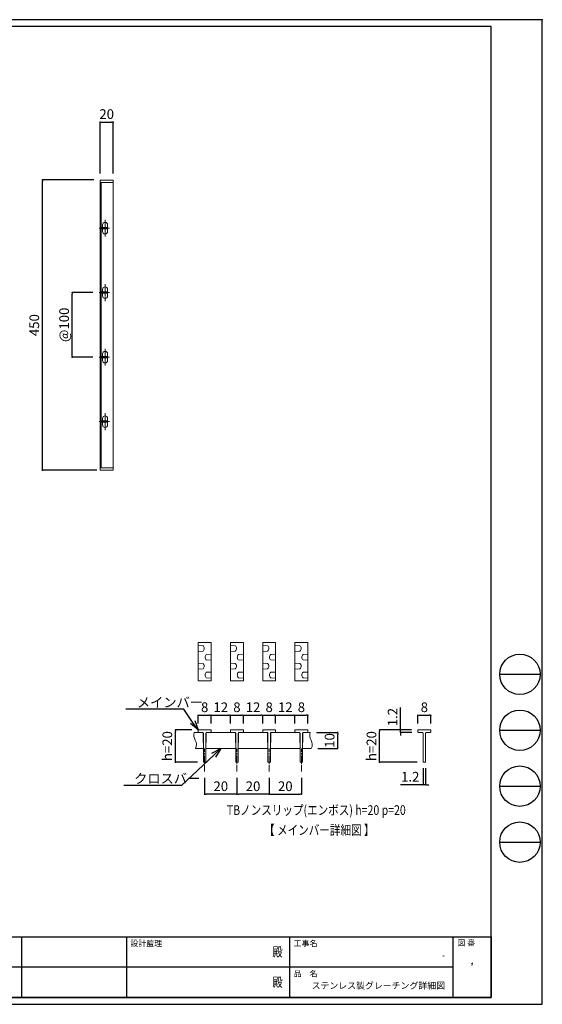
# Model space of a CAD drawing. Extents: x 0 to 431, y 0 to 305.
# Drawn here: x 269 to 431, y 0 to 305 of the extents above; entities that cross this region are included whole.
import ezdxf
from ezdxf import colors
from ezdxf.entities.mleader import LeaderData, LeaderLine
from ezdxf.enums import TextEntityAlignment as Align
from ezdxf.math import Vec2, Vec3

# ---------------------------------------------------------------- set-up
doc = ezdxf.new("R2010")
doc.units = 0
doc.header["$MEASUREMENT"] = 0
doc.linetypes.add('CENTER1', pattern=[10, 6.25, -1.25, 1.25, -1.25])
doc.layers.get('0').update_dxf_attribs({"linetype": 'CONTINUOUS'})
doc.layers.get('Defpoints').update_dxf_attribs({"linetype": 'CONTINUOUS'})
doc.layers.add('A1FRAME', color=7, linetype='CONTINUOUS')
for name, color, linetype, lineweight in [('中心線', 140, 'CENTER1', 5), ('寸法', 4, 'CONTINUOUS', 5), ('文字', 7, 'CONTINUOUS', 0), ('蓋', 3, 'CONTINUOUS', 5)]:
    doc.layers.add(name, color=color, linetype=linetype, lineweight=lineweight)
doc.styles.get("Standard").update_dxf_attribs({"font": 'txt.shx', "width": 0.8, "bigfont": 'bigfont.shx'})
doc.styles.add('丸ゴシック', font='HGRSMP.TTF', dxfattribs={"width": 0.9})
doc.dimstyles.new('単品1-2', dxfattribs={"dimtxt": 3, "dimasz": 0.5, "dimexe": 0, "dimexo": 2, "dimgap": 1, "dimtad": 1, "dimlfac": 2, "dimdsep": 46, "dimtxsty": 'STANDARD', "dimblk": 'DOT', "dimcen": 0.09, "dimadec": 0, "dimazin": 2, "dimtfac": 1, "dimtmove": 0, "dimatfit": 3, "dimldrblk": 'OPEN30', "dimfxl": 1, "dimtolj": 1, "dimtzin": 0, "dimarcsym": 0})
doc.dimstyles.new('単品1-5', dxfattribs={"dimtxt": 3, "dimasz": 0.5, "dimexe": 0, "dimexo": 2, "dimgap": 1, "dimtad": 1, "dimlfac": 5, "dimdsep": 46, "dimtxsty": 'STANDARD', "dimblk": 'DOT', "dimcen": 0.09, "dimadec": 0, "dimazin": 2, "dimtfac": 1, "dimtmove": 0, "dimatfit": 3, "dimldrblk": 'OPEN30', "dimfxl": 1, "dimtolj": 1, "dimtzin": 0, "dimarcsym": 0})

# ---------------------------------------------------------------- blocks, each defined once
blk = doc.blocks.new('_Dot')
at = {"color": 0, "linetype": 'ByBlock', "lineweight": -2}
blk.add_line((-0.5, 0), (-1, 0), dxfattribs=at)
at = {"color": 0, "linetype": 'ByBlock', "const_width": 0.5}
blk.add_lwpolyline([(-0.25, 0, 1), (0.25, 0, 1)], format="xyb", close=True, dxfattribs=at)
blk = doc.blocks.new('*D2')
at = {"layer": 'Defpoints', "color": 0, "transparency": 16777216}
for p in [(358.69, 84.31), (367.24, 84.31), (359.06, 79.31)]:
    blk.add_point(p, dxfattribs=at)
at = {"layer": '寸法', "color": 0, "lineweight": -2, "transparency": 16777216}
for p, q in [((360.69, 84.31), (367.24, 84.31)), ((367.24, 79.81), (367.24, 83.81)), ((361.06, 79.31), (367.24, 79.31))]:
    blk.add_line(p, q, dxfattribs=at)
at = {"layer": '寸法', "color": 0, "lineweight": -2, "transparency": 16777216, "xscale": 0.5, "yscale": 0.5, "zscale": 0.5}
for p, rotation in [((367.24, 84.31), 90), ((367.24, 79.31), 270)]:
    blk.add_blockref('_Dot', p, dxfattribs=dict(at, rotation=rotation))
at = {"layer": '寸法', "color": 0, "transparency": 16777216, "insert": (364.74, 81.81), "char_height": 3, "attachment_point": 5, "rotation": 90}
blk.add_mtext('\\A1;10', dxfattribs=at)
blk = doc.blocks.new('_Open30')
at = {"color": 0, "linetype": 'ByBlock', "lineweight": -2}
for p, q in [((-1, 0.27), (0, 0)), ((0, 0), (-1, -0.27)), ((0, 0), (-1, 0))]:
    blk.add_line(p, q, dxfattribs=at)
blk = doc.blocks.new('*D3')
at = {"layer": 'Defpoints', "color": 0, "transparency": 16777216}
for p in [(316.94, 85.06), (324.01, 85.06), (325.79, 75.06)]:
    blk.add_point(p, dxfattribs=at)
at = {"layer": '寸法', "color": 0, "lineweight": -2, "transparency": 16777216}
for p, q in [((322.01, 85.06), (316.94, 85.06)), ((316.94, 75.56), (316.94, 84.56)), ((323.79, 75.06), (316.94, 75.06))]:
    blk.add_line(p, q, dxfattribs=at)
at = {"layer": '寸法', "color": 0, "lineweight": -2, "transparency": 16777216, "xscale": 0.5, "yscale": 0.5, "zscale": 0.5}
for p, rotation in [((316.94, 85.06), 90), ((316.94, 75.06), 270)]:
    blk.add_blockref('_Dot', p, dxfattribs=dict(at, rotation=rotation))
at = {"layer": '寸法', "color": 0, "transparency": 16777216, "insert": (314.44, 80.06), "char_height": 3, "attachment_point": 5, "rotation": 90}
blk.add_mtext('\\A1;h=20', dxfattribs=at)
blk = doc.blocks.new('*D4')
at = {"layer": 'Defpoints', "color": 0, "transparency": 16777216}
for p in [(346.01, 72.23), (356.01, 72.23), (356.01, 65.12)]:
    blk.add_point(p, dxfattribs=at)
at = {"layer": '寸法', "color": 0, "lineweight": -2, "transparency": 16777216}
for p, q in [((346.01, 70.23), (346.01, 65.12)), ((356.01, 70.23), (356.01, 65.12)), ((346.51, 65.12), (355.51, 65.12))]:
    blk.add_line(p, q, dxfattribs=at)
at = {"layer": '寸法', "color": 0, "lineweight": -2, "transparency": 16777216, "xscale": 0.5, "yscale": 0.5, "zscale": 0.5, "rotation": 180}
blk.add_blockref('_Dot', (346.01, 65.12), dxfattribs=at)
at = {"layer": '寸法', "color": 0, "lineweight": -2, "transparency": 16777216, "xscale": 0.5, "yscale": 0.5, "zscale": 0.5}
blk.add_blockref('_Dot', (356.01, 65.12), dxfattribs=at)
at = {"layer": '寸法', "color": 0, "transparency": 16777216, "insert": (351.01, 67.62), "char_height": 3, "attachment_point": 5}
blk.add_mtext('\\A1;20', dxfattribs=at)
blk = doc.blocks.new('*D5')
at = {"layer": 'Defpoints', "color": 0, "transparency": 16777216}
for p in [(336.01, 72.23), (346.01, 72.23), (336.01, 65.12)]:
    blk.add_point(p, dxfattribs=at)
at = {"layer": '寸法', "color": 0, "lineweight": -2, "transparency": 16777216}
for p, q in [((336.01, 70.23), (336.01, 65.12)), ((346.01, 70.23), (346.01, 65.12)), ((345.51, 65.12), (336.51, 65.12))]:
    blk.add_line(p, q, dxfattribs=at)
at = {"layer": '寸法', "color": 0, "lineweight": -2, "transparency": 16777216, "xscale": 0.5, "yscale": 0.5, "zscale": 0.5, "rotation": 180}
blk.add_blockref('_Dot', (336.01, 65.12), dxfattribs=at)
at = {"layer": '寸法', "color": 0, "lineweight": -2, "transparency": 16777216, "xscale": 0.5, "yscale": 0.5, "zscale": 0.5}
blk.add_blockref('_Dot', (346.01, 65.12), dxfattribs=at)
at = {"layer": '寸法', "color": 0, "transparency": 16777216, "insert": (341.01, 67.62), "char_height": 3, "attachment_point": 5}
blk.add_mtext('\\A1;20', dxfattribs=at)
blk = doc.blocks.new('*D6')
at = {"layer": 'Defpoints', "color": 0, "transparency": 16777216}
for p in [(326.01, 72.23), (336.01, 72.23), (326.01, 65.12)]:
    blk.add_point(p, dxfattribs=at)
at = {"layer": '寸法', "color": 0, "lineweight": -2, "transparency": 16777216}
for p, q in [((326.01, 70.23), (326.01, 65.12)), ((336.01, 70.23), (336.01, 65.12)), ((335.51, 65.12), (326.51, 65.12))]:
    blk.add_line(p, q, dxfattribs=at)
at = {"layer": '寸法', "color": 0, "lineweight": -2, "transparency": 16777216, "xscale": 0.5, "yscale": 0.5, "zscale": 0.5, "rotation": 180}
blk.add_blockref('_Dot', (326.01, 65.12), dxfattribs=at)
at = {"layer": '寸法', "color": 0, "lineweight": -2, "transparency": 16777216, "xscale": 0.5, "yscale": 0.5, "zscale": 0.5}
blk.add_blockref('_Dot', (336.01, 65.12), dxfattribs=at)
at = {"layer": '寸法', "color": 0, "transparency": 16777216, "insert": (331.01, 67.62), "char_height": 3, "attachment_point": 5}
blk.add_mtext('\\A1;20', dxfattribs=at)
blk = doc.blocks.new('*D7')
at = {"layer": 'Defpoints', "color": 0, "transparency": 16777216}
for p in [(328.01, 89.61), (324.01, 85.06), (328.01, 85.06)]:
    blk.add_point(p, dxfattribs=at)
at = {"layer": '寸法', "color": 0, "lineweight": -2, "transparency": 16777216}
for p, q in [((324.01, 87.06), (324.01, 89.61)), ((324.51, 89.61), (327.51, 89.61)), ((328.01, 87.06), (328.01, 89.61))]:
    blk.add_line(p, q, dxfattribs=at)
at = {"layer": '寸法', "color": 0, "lineweight": -2, "transparency": 16777216, "xscale": 0.5, "yscale": 0.5, "zscale": 0.5, "rotation": 180}
blk.add_blockref('_Dot', (324.01, 89.61), dxfattribs=at)
at = {"layer": '寸法', "color": 0, "lineweight": -2, "transparency": 16777216, "xscale": 0.5, "yscale": 0.5, "zscale": 0.5}
blk.add_blockref('_Dot', (328.01, 89.61), dxfattribs=at)
at = {"layer": '寸法', "color": 0, "transparency": 16777216, "insert": (326.01, 92.11), "char_height": 3, "attachment_point": 5}
blk.add_mtext('\\A1;8', dxfattribs=at)
blk = doc.blocks.new('*D8')
at = {"layer": 'Defpoints', "color": 0, "transparency": 16777216}
for p in [(338.01, 89.61), (334.01, 85.06), (338.01, 85.06)]:
    blk.add_point(p, dxfattribs=at)
at = {"layer": '寸法', "color": 0, "lineweight": -2, "transparency": 16777216}
for p, q in [((334.01, 87.06), (334.01, 89.61)), ((334.51, 89.61), (337.51, 89.61)), ((338.01, 87.06), (338.01, 89.61))]:
    blk.add_line(p, q, dxfattribs=at)
at = {"layer": '寸法', "color": 0, "lineweight": -2, "transparency": 16777216, "xscale": 0.5, "yscale": 0.5, "zscale": 0.5, "rotation": 180}
blk.add_blockref('_Dot', (334.01, 89.61), dxfattribs=at)
at = {"layer": '寸法', "color": 0, "lineweight": -2, "transparency": 16777216, "xscale": 0.5, "yscale": 0.5, "zscale": 0.5}
blk.add_blockref('_Dot', (338.01, 89.61), dxfattribs=at)
at = {"layer": '寸法', "color": 0, "transparency": 16777216, "insert": (336.01, 92.11), "char_height": 3, "attachment_point": 5}
blk.add_mtext('\\A1;8', dxfattribs=at)
blk = doc.blocks.new('*D9')
at = {"layer": 'Defpoints', "color": 0, "transparency": 16777216}
for p in [(348.01, 89.61), (344.01, 85.06), (348.01, 85.06)]:
    blk.add_point(p, dxfattribs=at)
at = {"layer": '寸法', "color": 0, "lineweight": -2, "transparency": 16777216}
for p, q in [((344.01, 87.06), (344.01, 89.61)), ((344.51, 89.61), (347.51, 89.61)), ((348.01, 87.06), (348.01, 89.61))]:
    blk.add_line(p, q, dxfattribs=at)
at = {"layer": '寸法', "color": 0, "lineweight": -2, "transparency": 16777216, "xscale": 0.5, "yscale": 0.5, "zscale": 0.5, "rotation": 180}
blk.add_blockref('_Dot', (344.01, 89.61), dxfattribs=at)
at = {"layer": '寸法', "color": 0, "lineweight": -2, "transparency": 16777216, "xscale": 0.5, "yscale": 0.5, "zscale": 0.5}
blk.add_blockref('_Dot', (348.01, 89.61), dxfattribs=at)
at = {"layer": '寸法', "color": 0, "transparency": 16777216, "insert": (346.01, 92.11), "char_height": 3, "attachment_point": 5}
blk.add_mtext('\\A1;8', dxfattribs=at)
blk = doc.blocks.new('*D10')
at = {"layer": 'Defpoints', "color": 0, "transparency": 16777216}
for p in [(358.01, 89.61), (354.01, 85.06), (358.01, 85.06)]:
    blk.add_point(p, dxfattribs=at)
at = {"layer": '寸法', "color": 0, "lineweight": -2, "transparency": 16777216}
for p, q in [((354.01, 87.06), (354.01, 89.61)), ((354.51, 89.61), (357.51, 89.61)), ((358.01, 87.06), (358.01, 89.61))]:
    blk.add_line(p, q, dxfattribs=at)
at = {"layer": '寸法', "color": 0, "lineweight": -2, "transparency": 16777216, "xscale": 0.5, "yscale": 0.5, "zscale": 0.5, "rotation": 180}
blk.add_blockref('_Dot', (354.01, 89.61), dxfattribs=at)
at = {"layer": '寸法', "color": 0, "lineweight": -2, "transparency": 16777216, "xscale": 0.5, "yscale": 0.5, "zscale": 0.5}
blk.add_blockref('_Dot', (358.01, 89.61), dxfattribs=at)
at = {"layer": '寸法', "color": 0, "transparency": 16777216, "insert": (356.01, 92.11), "char_height": 3, "attachment_point": 5}
blk.add_mtext('\\A1;8', dxfattribs=at)
blk = doc.blocks.new('*D11')
at = {"layer": 'Defpoints', "color": 0, "transparency": 16777216}
for p in [(334.01, 89.61), (328.01, 85.06), (334.01, 85.06)]:
    blk.add_point(p, dxfattribs=at)
at = {"layer": '寸法', "color": 0, "lineweight": -2, "transparency": 16777216}
for p, q in [((328.01, 87.06), (328.01, 89.61)), ((328.51, 89.61), (333.51, 89.61)), ((334.01, 87.06), (334.01, 89.61))]:
    blk.add_line(p, q, dxfattribs=at)
at = {"layer": '寸法', "color": 0, "lineweight": -2, "transparency": 16777216, "xscale": 0.5, "yscale": 0.5, "zscale": 0.5, "rotation": 180}
blk.add_blockref('_Dot', (328.01, 89.61), dxfattribs=at)
at = {"layer": '寸法', "color": 0, "lineweight": -2, "transparency": 16777216, "xscale": 0.5, "yscale": 0.5, "zscale": 0.5}
blk.add_blockref('_Dot', (334.01, 89.61), dxfattribs=at)
at = {"layer": '寸法', "color": 0, "transparency": 16777216, "insert": (331.01, 92.11), "char_height": 3, "attachment_point": 5}
blk.add_mtext('\\A1;12', dxfattribs=at)
blk = doc.blocks.new('*D12')
at = {"layer": 'Defpoints', "color": 0, "transparency": 16777216}
for p in [(344.01, 89.61), (338.01, 85.06), (344.01, 85.06)]:
    blk.add_point(p, dxfattribs=at)
at = {"layer": '寸法', "color": 0, "lineweight": -2, "transparency": 16777216}
for p, q in [((338.01, 87.06), (338.01, 89.61)), ((338.51, 89.61), (343.51, 89.61)), ((344.01, 87.06), (344.01, 89.61))]:
    blk.add_line(p, q, dxfattribs=at)
at = {"layer": '寸法', "color": 0, "lineweight": -2, "transparency": 16777216, "xscale": 0.5, "yscale": 0.5, "zscale": 0.5, "rotation": 180}
blk.add_blockref('_Dot', (338.01, 89.61), dxfattribs=at)
at = {"layer": '寸法', "color": 0, "lineweight": -2, "transparency": 16777216, "xscale": 0.5, "yscale": 0.5, "zscale": 0.5}
blk.add_blockref('_Dot', (344.01, 89.61), dxfattribs=at)
at = {"layer": '寸法', "color": 0, "transparency": 16777216, "insert": (341.01, 92.11), "char_height": 3, "attachment_point": 5}
blk.add_mtext('\\A1;12', dxfattribs=at)
blk = doc.blocks.new('*D13')
at = {"layer": 'Defpoints', "color": 0, "transparency": 16777216}
for p in [(354.01, 89.61), (348.01, 85.06), (354.01, 85.06)]:
    blk.add_point(p, dxfattribs=at)
at = {"layer": '寸法', "color": 0, "lineweight": -2, "transparency": 16777216}
for p, q in [((348.01, 87.06), (348.01, 89.61)), ((348.51, 89.61), (353.51, 89.61)), ((354.01, 87.06), (354.01, 89.61))]:
    blk.add_line(p, q, dxfattribs=at)
at = {"layer": '寸法', "color": 0, "lineweight": -2, "transparency": 16777216, "xscale": 0.5, "yscale": 0.5, "zscale": 0.5, "rotation": 180}
blk.add_blockref('_Dot', (348.01, 89.61), dxfattribs=at)
at = {"layer": '寸法', "color": 0, "lineweight": -2, "transparency": 16777216, "xscale": 0.5, "yscale": 0.5, "zscale": 0.5}
blk.add_blockref('_Dot', (354.01, 89.61), dxfattribs=at)
at = {"layer": '寸法', "color": 0, "transparency": 16777216, "insert": (351.01, 92.11), "char_height": 3, "attachment_point": 5}
blk.add_mtext('\\A1;12', dxfattribs=at)
blk = doc.blocks.new('*D14')
at = {"layer": 'Defpoints', "color": 0, "transparency": 16777216}
for p in [(380.21, 85.06), (392.1, 85.06), (393.88, 75.06)]:
    blk.add_point(p, dxfattribs=at)
at = {"layer": '寸法', "color": 0, "lineweight": -2, "transparency": 16777216}
for p, q in [((390.1, 85.06), (380.21, 85.06)), ((380.21, 75.56), (380.21, 84.56)), ((391.88, 75.06), (380.21, 75.06))]:
    blk.add_line(p, q, dxfattribs=at)
at = {"layer": '寸法', "color": 0, "lineweight": -2, "transparency": 16777216, "xscale": 0.5, "yscale": 0.5, "zscale": 0.5}
for p, rotation in [((380.21, 85.06), 90), ((380.21, 75.06), 270)]:
    blk.add_blockref('_Dot', p, dxfattribs=dict(at, rotation=rotation))
at = {"layer": '寸法', "color": 0, "transparency": 16777216, "insert": (377.71, 80.06), "char_height": 3, "attachment_point": 5, "rotation": 90}
blk.add_mtext('\\A1;h=20', dxfattribs=at)
blk = doc.blocks.new('*D15')
at = {"layer": 'Defpoints', "color": 0, "transparency": 16777216}
for p in [(396.1, 89.61), (392.1, 85.06), (396.1, 85.06)]:
    blk.add_point(p, dxfattribs=at)
at = {"layer": '寸法', "color": 0, "lineweight": -2, "transparency": 16777216}
for p, q in [((392.1, 87.06), (392.1, 89.61)), ((392.6, 89.61), (395.6, 89.61)), ((396.1, 87.06), (396.1, 89.61))]:
    blk.add_line(p, q, dxfattribs=at)
at = {"layer": '寸法', "color": 0, "lineweight": -2, "transparency": 16777216, "xscale": 0.5, "yscale": 0.5, "zscale": 0.5, "rotation": 180}
blk.add_blockref('_Dot', (392.1, 89.61), dxfattribs=at)
at = {"layer": '寸法', "color": 0, "lineweight": -2, "transparency": 16777216, "xscale": 0.5, "yscale": 0.5, "zscale": 0.5}
blk.add_blockref('_Dot', (396.1, 89.61), dxfattribs=at)
at = {"layer": '寸法', "color": 0, "transparency": 16777216, "insert": (394.1, 92.11), "char_height": 3, "attachment_point": 5}
blk.add_mtext('\\A1;8', dxfattribs=at)
blk = doc.blocks.new('*D16')
at = {"layer": 'Defpoints', "color": 0, "transparency": 16777216}
for p in [(386.76, 85.06), (392.1, 85.06), (392.25, 84.31)]:
    blk.add_point(p, dxfattribs=at)
at = {"layer": '寸法', "color": 0, "lineweight": -2, "transparency": 16777216}
for p, q in [((386.76, 85.56), (386.76, 92.06)), ((390.1, 85.06), (386.76, 85.06)), ((386.76, 84.31), (386.76, 85.06)), ((390.25, 84.31), (386.76, 84.31)), ((386.76, 83.81), (386.76, 83.31))]:
    blk.add_line(p, q, dxfattribs=at)
at = {"layer": '寸法', "color": 0, "lineweight": -2, "transparency": 16777216, "xscale": 0.5, "yscale": 0.5, "zscale": 0.5}
for p, rotation in [((386.76, 85.06), 270), ((386.76, 84.31), 90)]:
    blk.add_blockref('_Dot', p, dxfattribs=dict(at, rotation=rotation))
at = {"layer": '寸法', "color": 0, "transparency": 16777216, "insert": (384.26, 89.06), "char_height": 3, "attachment_point": 5, "rotation": 90}
blk.add_mtext('\\A1;1.2', dxfattribs=at)
blk = doc.blocks.new('*D17')
at = {"layer": 'Defpoints', "color": 0, "transparency": 16777216}
for p in [(393.73, 75.21), (394.48, 75.21), (393.73, 68.07)]:
    blk.add_point(p, dxfattribs=at)
at = {"layer": '寸法', "color": 0, "lineweight": -2, "transparency": 16777216}
for p, q in [((393.73, 73.21), (393.73, 68.07)), ((394.48, 73.21), (394.48, 68.07)), ((393.23, 68.07), (386.73, 68.07)), ((394.48, 68.07), (393.73, 68.07)), ((394.98, 68.07), (395.48, 68.07))]:
    blk.add_line(p, q, dxfattribs=at)
at = {"layer": '寸法', "color": 0, "lineweight": -2, "transparency": 16777216, "xscale": 0.5, "yscale": 0.5, "zscale": 0.5}
blk.add_blockref('_Dot', (393.73, 68.07), dxfattribs=at)
at = {"layer": '寸法', "color": 0, "lineweight": -2, "transparency": 16777216, "xscale": 0.5, "yscale": 0.5, "zscale": 0.5, "rotation": 180}
blk.add_blockref('_Dot', (394.48, 68.07), dxfattribs=at)
at = {"layer": '寸法', "color": 0, "transparency": 16777216, "insert": (389.73, 70.57), "char_height": 3, "attachment_point": 5}
blk.add_mtext('\\A1;1.2', dxfattribs=at)
blk = doc.blocks.new('*D27')
at = {"layer": 'Defpoints', "color": 0, "transparency": 16777216}
for p in [(275.72, 255.59), (293.65, 255.59), (294.58, 165.59)]:
    blk.add_point(p, dxfattribs=at)
at = {"layer": '寸法', "color": 0, "lineweight": -2, "transparency": 16777216}
for p, q in [((291.65, 255.59), (275.72, 255.59)), ((275.72, 166.09), (275.72, 255.09)), ((292.58, 165.59), (275.72, 165.59))]:
    blk.add_line(p, q, dxfattribs=at)
at = {"layer": '寸法', "color": 0, "lineweight": -2, "transparency": 16777216, "xscale": 0.5, "yscale": 0.5, "zscale": 0.5}
for p, rotation in [((275.72, 255.59), 90), ((275.72, 165.59), 270)]:
    blk.add_blockref('_Dot', p, dxfattribs=dict(at, rotation=rotation))
at = {"layer": '寸法', "color": 0, "transparency": 16777216, "insert": (273.22, 210.59), "char_height": 3, "attachment_point": 5, "rotation": 90}
blk.add_mtext('\\A1;450', dxfattribs=at)
blk = doc.blocks.new('*D28')
at = {"layer": 'Defpoints', "color": 0, "transparency": 16777216}
for p in [(297.65, 273.52), (293.65, 255.59), (297.65, 255.59)]:
    blk.add_point(p, dxfattribs=at)
at = {"layer": '寸法', "color": 0, "lineweight": -2, "transparency": 16777216}
for p, q in [((293.65, 257.59), (293.65, 273.52)), ((294.15, 273.52), (297.15, 273.52)), ((297.65, 257.59), (297.65, 273.52))]:
    blk.add_line(p, q, dxfattribs=at)
at = {"layer": '寸法', "color": 0, "lineweight": -2, "transparency": 16777216, "xscale": 0.5, "yscale": 0.5, "zscale": 0.5, "rotation": 180}
blk.add_blockref('_Dot', (293.65, 273.52), dxfattribs=at)
at = {"layer": '寸法', "color": 0, "lineweight": -2, "transparency": 16777216, "xscale": 0.5, "yscale": 0.5, "zscale": 0.5}
blk.add_blockref('_Dot', (297.65, 273.52), dxfattribs=at)
at = {"layer": '寸法', "color": 0, "transparency": 16777216, "insert": (295.65, 276.02), "char_height": 3, "attachment_point": 5}
blk.add_mtext('\\A1;20', dxfattribs=at)
blk = doc.blocks.new('*D29')
at = {"layer": 'Defpoints', "color": 0, "transparency": 16777216}
for p in [(284.96, 220.67), (293.33, 220.67), (293.33, 200.67)]:
    blk.add_point(p, dxfattribs=at)
at = {"layer": '寸法', "color": 0, "lineweight": -2, "transparency": 16777216}
for p, q in [((291.33, 220.67), (284.96, 220.67)), ((284.96, 201.17), (284.96, 220.17)), ((291.33, 200.67), (284.96, 200.67))]:
    blk.add_line(p, q, dxfattribs=at)
at = {"layer": '寸法', "color": 0, "lineweight": -2, "transparency": 16777216, "xscale": 0.5, "yscale": 0.5, "zscale": 0.5}
for p, rotation in [((284.96, 220.67), 90), ((284.96, 200.67), 270)]:
    blk.add_blockref('_Dot', p, dxfattribs=dict(at, rotation=rotation))
at = {"layer": '寸法', "color": 0, "transparency": 16777216, "insert": (282.46, 210.67), "char_height": 3, "attachment_point": 5, "rotation": 90}
blk.add_mtext('\\A1;@100', dxfattribs=at)
blk = doc.blocks.new('*U26')
at = {"layer": '中心線', "linetype": 'CENTER1', "ltscale": 0.2}
for p, q in [((7.5, 362.4), (7.5, 388.4)), ((-1.6, 375.4), (14.6, 375.4)), ((-1.6, 275.4), (14.6, 275.4)), ((7.5, 262.4), (7.5, 288.4)), ((7.5, 162.4), (7.5, 188.4)), ((-1.6, 175.4), (14.6, 175.4)), ((7.5, 62.4), (7.5, 88.4)), ((-1.6, 75.4), (14.6, 75.4))]:
    blk.add_line(p, q, dxfattribs=at)
at = {"layer": '蓋', "linetype": 'Continuous'}
for p, q in [((0, 450), (0, 0)), ((0, 450), (20, 450)), ((0, 446), (20, 446)), ((1.5, 446), (1.5, 4)), ((20, 450), (20, 0)), ((0, 4), (20, 4)), ((0, 0), (20, 0))]:
    blk.add_line(p, q, dxfattribs=at)
at = {"layer": '蓋', "color": 3, "linetype": 'Continuous'}
for p, q in [((1.5, 374.4), (1.5, 376.4)), ((1.5, 376.4), (11.5, 376.4)), ((1.5, 374.4), (11.5, 374.4)), ((3.5, 376.4), (3.5, 380.4)), ((3.5, 370.4), (3.5, 374.4)), ((11.5, 376.4), (11.5, 380.4)), ((11.5, 374.4), (11.5, 376.4)), ((11.5, 370.4), (11.5, 374.4)), ((1.5, 274.4), (1.5, 276.4)), ((1.5, 276.4), (11.5, 276.4)), ((3.5, 276.4), (3.5, 280.4)), ((11.5, 276.4), (11.5, 280.4)), ((11.5, 274.4), (11.5, 276.4)), ((1.5, 274.4), (11.5, 274.4)), ((3.5, 270.4), (3.5, 274.4)), ((11.5, 270.4), (11.5, 274.4)), ((1.5, 174.4), (1.5, 176.4)), ((1.5, 176.4), (11.5, 176.4)), ((1.5, 174.4), (11.5, 174.4)), ((3.5, 176.4), (3.5, 180.4)), ((3.5, 170.4), (3.5, 174.4)), ((11.5, 176.4), (11.5, 180.4)), ((11.5, 174.4), (11.5, 176.4)), ((11.5, 170.4), (11.5, 174.4)), ((1.5, 74.4), (1.5, 76.4)), ((1.5, 76.4), (11.5, 76.4)), ((3.5, 76.4), (3.5, 80.4)), ((11.5, 76.4), (11.5, 80.4)), ((11.5, 74.4), (11.5, 76.4)), ((1.5, 74.4), (11.5, 74.4)), ((3.5, 70.4), (3.5, 74.4)), ((11.5, 70.4), (11.5, 74.4))]:
    blk.add_line(p, q, dxfattribs=at)
for centre, start, end in [((7.5, 380.4), 0, 180), ((7.5, 370.4), 180, 0), ((7.5, 280.4), 0, 180), ((7.5, 270.4), 180, 0), ((7.5, 180.4), 0, 180), ((7.5, 170.4), 180, 0), ((7.5, 80.4), 0, 180), ((7.5, 70.4), 180, 0)]:
    blk.add_arc(centre, 4, start, end, dxfattribs=at)

msp = doc.modelspace()

# ---------------------------------------------------------------- linework, layer by layer
at = {"layer": 'A1FRAME', "color": 1, "linetype": 'Continuous', "lineweight": 25}
for p, q in [((430.6604, 305.2925), (0, 305.2925)), ((430.6604, 0), (430.6604, 305.2925)), ((0, 0), (430.6604, 0))]:
    msp.add_line(p, q, dxfattribs=at)
at = {"layer": 'A1FRAME', "color": 11, "linetype": 'Continuous', "lineweight": 25}
for p, q in [((414.8551, 303.1372), (5.7474, 303.1372)), ((414.8551, 2.1553), (414.8551, 303.1372)), ((417.459, 102.3183), (429.9865, 102.3183)), ((417.459, 84.9726), (429.9865, 84.9726)), ((417.459, 67.6268), (429.9865, 67.6268)), ((417.459, 50.281), (429.9865, 50.281)), ((5.7474, 20.9465), (414.8551, 20.9465)), ((269.2228, 20.9465), (269.2228, 2.1553)), ((301.7462, 20.9465), (301.7462, 2.1553)), ((352.338, 20.9465), (352.338, 2.1553)), ((402.9298, 20.9465), (402.9298, 2.1553)), ((414.8551, 20.9465), (414.8551, 2.1553)), ((402.9298, 11.5509), (171.6529, 11.5509)), ((414.8551, 2.1553), (5.7474, 2.1553)), ((5.7474, 2.1553), (414.8551, 2.1553))]:
    msp.add_line(p, q, dxfattribs=at)
for centre in [(423.7227, 102.3183), (423.7227, 84.9726), (423.7227, 67.6268), (423.7227, 50.281)]:
    msp.add_circle(centre, 6.2638, dxfattribs=at)
at = {"layer": 'A1FRAME', "color": 11}
msp.add_point((430.6604, 305.2925), dxfattribs=at)
at = {"layer": '中心線', "linetype": 'CENTER1', "ltscale": 0.3}
for p, q in [((326.0128, 72.2259), (326.0128, 79.316)), ((336.0128, 72.2259), (336.0128, 79.316)), ((346.0128, 72.2259), (346.0128, 79.316)), ((356.0128, 72.2259), (356.0128, 79.316))]:
    msp.add_line(p, q, dxfattribs=at)
at = {"layer": '蓋', "linetype": 'Continuous'}
for p, q in [((324.0128, 112.1522), (324.0128, 100.2976)), ((324.0128, 112.1522), (328.0128, 112.1522)), ((328.0128, 112.1522), (328.0128, 100.2976)), ((334.0128, 112.1522), (334.0128, 100.2976)), ((334.0128, 112.1522), (338.0128, 112.1522)), ((338.0128, 112.1522), (338.0128, 100.2976)), ((344.0128, 112.1522), (344.0128, 100.2976)), ((344.0128, 112.1522), (348.0128, 112.1522)), ((348.0128, 112.1522), (348.0128, 100.2976)), ((354.0128, 112.1522), (354.0128, 100.2976)), ((354.0128, 112.1522), (358.0128, 112.1522)), ((358.0128, 112.1522), (358.0128, 100.2976)), ((324.0128, 100.2976), (328.0128, 100.2976)), ((334.0128, 100.2976), (338.0128, 100.2976)), ((344.0128, 100.2976), (348.0128, 100.2976)), ((354.0128, 100.2976), (358.0128, 100.2976)), ((325.3878, 84.3079), (322.7929, 84.3079)), ((324.0128, 85.0579), (328.0128, 85.0579)), ((324.0128, 84.4579), (324.0128, 85.0579)), ((325.3878, 84.3079), (324.1628, 84.3079)), ((325.5378, 84.1579), (325.5378, 81.2829)), ((325.6378, 75.2079), (325.6378, 84.0579)), ((326.3878, 75.2079), (326.3878, 84.0579)), ((326.4878, 84.1579), (326.4878, 81.2829)), ((326.6378, 84.3079), (327.8628, 84.3079)), ((326.6378, 84.3079), (335.3878, 84.3079)), ((328.0128, 84.4579), (328.0128, 85.0579)), ((334.0128, 85.0579), (338.0128, 85.0579)), ((334.0128, 84.4579), (334.0128, 85.0579)), ((335.3878, 84.3079), (334.1628, 84.3079)), ((335.5378, 84.1579), (335.5378, 81.2829)), ((335.6378, 75.2079), (335.6378, 84.0579)), ((336.3878, 75.2079), (336.3878, 84.0579)), ((336.4878, 84.1579), (336.4878, 81.2829)), ((336.6378, 84.3079), (337.8628, 84.3079)), ((336.6378, 84.3079), (345.3878, 84.3079)), ((338.0128, 84.4579), (338.0128, 85.0579)), ((344.0128, 85.0579), (348.0128, 85.0579)), ((344.0128, 84.4579), (344.0128, 85.0579)), ((345.3878, 84.3079), (344.1628, 84.3079)), ((345.5378, 84.1579), (345.5378, 81.2829)), ((345.6378, 75.2079), (345.6378, 84.0579)), ((346.3878, 75.2079), (346.3878, 84.0579)), ((346.4878, 84.1579), (346.4878, 81.2829)), ((346.6378, 84.3079), (347.8628, 84.3079)), ((346.6378, 84.3079), (355.3878, 84.3079)), ((348.0128, 84.4579), (348.0128, 85.0579)), ((354.0128, 85.0579), (358.0128, 85.0579)), ((354.0128, 84.4579), (354.0128, 85.0579)), ((355.3878, 84.3079), (354.1628, 84.3079)), ((355.5378, 84.1579), (355.5378, 81.2829)), ((355.6378, 75.2079), (355.6378, 84.0579)), ((356.3878, 75.2079), (356.3878, 84.0579)), ((356.4878, 84.1579), (356.4878, 81.2829)), ((356.6378, 84.3079), (357.8628, 84.3079)), ((356.6378, 84.3079), (358.6858, 84.3079)), ((358.0128, 84.4579), (358.0128, 85.0579)), ((392.1009, 85.0579), (396.1009, 85.0579)), ((392.1009, 84.4579), (392.1009, 85.0579)), ((393.4759, 84.3079), (392.2509, 84.3079)), ((393.7259, 75.2079), (393.7259, 84.0579)), ((394.4759, 75.2079), (394.4759, 84.0579)), ((394.7259, 84.3079), (395.9509, 84.3079)), ((396.1009, 84.4579), (396.1009, 85.0579)), ((325.6378, 79.3079), (323.1706, 79.3079)), ((335.6378, 79.3079), (326.3878, 79.3079)), ((345.6378, 79.3079), (336.3878, 79.3079)), ((355.6378, 79.3079), (346.3878, 79.3079)), ((359.0635, 79.3079), (356.3878, 79.3079)), ((326.2378, 75.0579), (325.7878, 75.0579)), ((336.2378, 75.0579), (335.7878, 75.0579)), ((346.2378, 75.0579), (345.7878, 75.0579)), ((356.2378, 75.0579), (355.7878, 75.0579)), ((394.3259, 75.0579), (393.8759, 75.0579))]:
    msp.add_line(p, q, dxfattribs=at)
at = {"layer": '蓋', "color": 3, "linetype": 'Continuous'}
for p, q in [((325.5128, 111.1892), (324.0128, 111.2749)), ((335.5128, 111.1892), (334.0128, 111.2749)), ((345.5128, 111.1892), (344.0128, 111.2749)), ((355.5128, 111.1892), (354.0128, 111.2749)), ((325.5128, 109.5106), (324.0128, 109.4249)), ((326.5128, 108.4392), (328.0128, 108.5249)), ((335.5128, 109.5106), (334.0128, 109.4249)), ((336.5128, 108.4392), (338.0128, 108.5249)), ((345.5128, 109.5106), (344.0128, 109.4249)), ((346.5128, 108.4392), (348.0128, 108.5249)), ((355.5128, 109.5106), (354.0128, 109.4249)), ((356.5128, 108.4392), (358.0128, 108.5249)), ((325.5128, 105.6892), (324.0128, 105.7749)), ((325.5128, 104.0106), (324.0128, 103.9249)), ((326.5128, 106.7606), (328.0128, 106.6749)), ((335.5128, 105.6892), (334.0128, 105.7749)), ((335.5128, 104.0106), (334.0128, 103.9249)), ((336.5128, 106.7606), (338.0128, 106.6749)), ((345.5128, 105.6892), (344.0128, 105.7749)), ((345.5128, 104.0106), (344.0128, 103.9249)), ((346.5128, 106.7606), (348.0128, 106.6749)), ((355.5128, 105.6892), (354.0128, 105.7749)), ((355.5128, 104.0106), (354.0128, 103.9249)), ((356.5128, 106.7606), (358.0128, 106.6749)), ((326.5128, 102.9392), (328.0128, 103.0249)), ((326.5128, 101.2606), (328.0128, 101.1749)), ((336.5128, 102.9392), (338.0128, 103.0249)), ((336.5128, 101.2606), (338.0128, 101.1749)), ((346.5128, 102.9392), (348.0128, 103.0249)), ((346.5128, 101.2606), (348.0128, 101.1749)), ((356.5128, 102.9392), (358.0128, 103.0249)), ((356.5128, 101.2606), (358.0128, 101.1749))]:
    msp.add_line(p, q, dxfattribs=at)
for centre, start, end in [((324.8017, 110.3499), 310.271755, 49.728245), ((334.8017, 110.3499), 310.271755, 49.728245), ((344.8017, 110.3499), 310.271755, 49.728245), ((354.8017, 110.3499), 310.271755, 49.728245), ((327.2238, 107.5999), 130.271755, 229.728245), ((337.2238, 107.5999), 130.271755, 229.728245), ((347.2238, 107.5999), 130.271755, 229.728245), ((357.2238, 107.5999), 130.271755, 229.728245), ((324.8017, 104.8499), 310.271755, 49.728245), ((334.8017, 104.8499), 310.271755, 49.728245), ((344.8017, 104.8499), 310.271755, 49.728245), ((354.8017, 104.8499), 310.271755, 49.728245), ((327.2238, 102.0999), 130.271755, 229.728245), ((337.2238, 102.0999), 130.271755, 229.728245), ((347.2238, 102.0999), 130.271755, 229.728245), ((357.2238, 102.0999), 130.271755, 229.728245)]:
    msp.add_arc(centre, 1.1, start, end, dxfattribs=at)
at = {"layer": '蓋', "linetype": 'Continuous'}
for centre, radius, start, end in [((325.5098, 83.4434), 2.8511, 162.348771, 212.317537), ((324.1628, 84.4579), 0.15, 180, 270), ((325.3878, 84.0579), 0.25, 0, 90), ((325.3878, 84.1579), 0.15, 0, 90), ((326.6378, 84.0579), 0.25, 90, 180), ((326.6378, 84.1579), 0.15, 90, 180), ((327.8628, 84.4579), 0.15, 270, 0), ((334.1628, 84.4579), 0.15, 180, 270), ((335.3878, 84.0579), 0.25, 0, 90), ((335.3878, 84.1579), 0.15, 0, 90), ((336.6378, 84.0579), 0.25, 90, 180), ((336.6378, 84.1579), 0.15, 90, 180), ((337.8628, 84.4579), 0.15, 270, 0), ((344.1628, 84.4579), 0.15, 180, 270), ((345.3878, 84.0579), 0.25, 0, 90), ((345.3878, 84.1579), 0.15, 0, 90), ((346.6378, 84.0579), 0.25, 90, 180), ((346.6378, 84.1579), 0.15, 90, 180), ((347.8628, 84.4579), 0.15, 270, 0), ((354.1628, 84.4579), 0.15, 180, 270), ((355.3878, 84.0579), 0.25, 0, 90), ((355.3878, 84.1579), 0.15, 0, 90), ((356.6378, 84.0579), 0.25, 90, 180), ((356.6378, 84.1579), 0.15, 90, 180), ((357.8628, 84.4579), 0.15, 270, 0), ((361.4027, 83.4434), 2.8511, 162.348771, 212.317537), ((392.2509, 84.4579), 0.15, 180, 270), ((393.4759, 84.0579), 0.25, 0, 90), ((394.7259, 84.0579), 0.25, 90, 180), ((395.9509, 84.4579), 0.15, 270, 0), ((320.9432, 80.5545), 2.5526, 330.764674, 32.317537), ((326.0128, 81.2829), 0.475, 180, 217.863646), ((326.0128, 81.2829), 0.475, 322.136354, 0), ((336.0128, 81.2829), 0.475, 180, 217.863646), ((336.0128, 81.2829), 0.475, 322.136354, 0), ((346.0128, 81.2829), 0.475, 180, 217.863646), ((346.0128, 81.2829), 0.475, 322.136354, 0), ((356.0128, 81.2829), 0.475, 180, 217.863646), ((356.0128, 81.2829), 0.475, 322.136354, 0), ((356.8361, 80.5545), 2.5526, 330.764674, 32.317537), ((325.7878, 75.2079), 0.15, 180, 270), ((326.2378, 75.2079), 0.15, 270, 0), ((335.7878, 75.2079), 0.15, 180, 270), ((336.2378, 75.2079), 0.15, 270, 0), ((345.7878, 75.2079), 0.15, 180, 270), ((346.2378, 75.2079), 0.15, 270, 0), ((355.7878, 75.2079), 0.15, 180, 270), ((356.2378, 75.2079), 0.15, 270, 0), ((393.8759, 75.2079), 0.15, 180, 270), ((394.3259, 75.2079), 0.15, 270, 0)]:
    msp.add_arc(centre, radius, start, end, dxfattribs=at)

# ---------------------------------------------------------------- block references
at = {"layer": '蓋', "xscale": 0.2, "yscale": 0.2, "zscale": 0.2}
msp.add_blockref('*U26', (293.6513, 165.587), dxfattribs=at)

# ---------------------------------------------------------------- texts
at = {"layer": 'A1FRAME', "color": 11, "lineweight": 25, "style": '丸ゴシック'}
for s, p in [('設計監理', (302.9705, 19.8155)), ('工事名', (353.5623, 19.8155)), ('図 番', (404.3753, 19.9854)), ('品\u3000名', (353.5623, 10.4198))]:
    msp.add_text(s, height=1.80685, dxfattribs=at).set_placement(p, align=Align.TOP_LEFT)
at = {"layer": 'A1FRAME', "color": 11, "lineweight": 25, "style": '丸ゴシック', "width": 0.8}
for p in [(350.1698, 16.2487), (350.1698, 6.8531)]:
    msp.add_text('殿', height=2.891, dxfattribs=at).set_placement(p, align=Align.MIDDLE_RIGHT)
at = {"layer": 'A1FRAME', "color": 6, "lineweight": 25, "style": '丸ゴシック'}
for s, height, p in [('-', 2.0206, (400.5101, 15.2091)), ('ステンレス製グレーチング詳細図', 2.020565, (400.5101, 5.8135))]:
    msp.add_text(s, height=height, dxfattribs=at).set_placement(p, align=Align.MIDDLE_RIGHT)
at = {"layer": 'A1FRAME', "color": 6, "lineweight": 25, "style": '丸ゴシック', "width": 0.5}
msp.add_text('*', height=2.6941, dxfattribs=at).set_placement((408.8925, 11.5509), align=Align.MIDDLE_CENTER)
at = {"layer": '文字', "width": 0.8}
for s, p in [('TBノンスリップ(エンボス) h=20 p=20', (332.8897, 58.7237)), ('【 メインバー詳細図 】', (344.4448, 52.516))]:
    msp.add_text(s, height=3, dxfattribs=at).set_placement(p)

# ---------------------------------------------------------------- dimensions: what is measured, and where the dimension line sits
at = {"layer": '寸法'}
for base, p1, p2, dimstyle, picture, middle in [((297.6513, 273.5198), (293.6513, 255.587), (297.6513, 255.587), '単品1-5', '*D28', (295.6513, 273.5198)), ((348.0128, 89.6057), (344.0128, 85.0579), (348.0128, 85.0579), '単品1-2', '*D9', (346.0128, 89.6057)), ((358.0128, 89.6057), (354.0128, 85.0579), (358.0128, 85.0579), '単品1-2', '*D10', (356.0128, 89.6057))]:
    dim = msp.add_linear_dim(base=base, p1=p1, p2=p2, dimstyle=dimstyle, dxfattribs=at)
    dim.commit()
    dim.dimension.update_dxf_attribs({"geometry": picture, "text_midpoint": middle, "dimtype": 160})
dim = msp.add_linear_dim(base=(275.7217, 255.587), p1=(294.5797, 165.587), p2=(293.6513, 255.587), angle=90, dimstyle='単品1-5', dxfattribs=at)
dim.commit()
dim.dimension.update_dxf_attribs({"geometry": '*D27', "text_midpoint": (273.2217, 210.587)})
for base, p1, p2, text, dimstyle, picture, middle in [((284.9628, 220.667), (293.3286, 200.667), (293.3286, 220.667), '@<>', '単品1-5', '*D29', (282.4628, 210.667)), ((386.7604, 85.0579), (392.2509, 84.3079), (392.1009, 85.0579), '1.2', '単品1-2', '*D16', (384.2604, 89.0579))]:
    dim = msp.add_linear_dim(base=base, p1=p1, p2=p2, angle=90, text=text, dimstyle=dimstyle, dxfattribs=at)
    dim.commit()
    dim.dimension.update_dxf_attribs({"geometry": picture, "text_midpoint": middle})
for base, p1, p2, picture, middle in [((328.0128, 89.6057), (324.0128, 85.0579), (328.0128, 85.0579), '*D7', (326.0128, 92.1057)), ((334.0128, 89.6057), (328.0128, 85.0579), (334.0128, 85.0579), '*D11', (331.0128, 92.1057)), ((338.0128, 89.6057), (334.0128, 85.0579), (338.0128, 85.0579), '*D8', (336.0128, 92.1057)), ((344.0128, 89.6057), (338.0128, 85.0579), (344.0128, 85.0579), '*D12', (341.0128, 92.1057)), ((354.0128, 89.6057), (348.0128, 85.0579), (354.0128, 85.0579), '*D13', (351.0128, 92.1057)), ((396.1009, 89.6057), (392.1009, 85.0579), (396.1009, 85.0579), '*D15', (394.1009, 92.1057)), ((326.0134, 65.1217), (336.0134, 72.2259), (326.0134, 72.2259), '*D6', (331.0134, 67.6217)), ((336.0134, 65.1217), (346.0134, 72.2259), (336.0134, 72.2259), '*D5', (341.0134, 67.6217)), ((356.0134, 65.1217), (346.0134, 72.2259), (356.0134, 72.2259), '*D4', (351.0134, 67.6217))]:
    dim = msp.add_linear_dim(base=base, p1=p1, p2=p2, dimstyle='単品1-2', dxfattribs=at)
    dim.commit()
    dim.dimension.update_dxf_attribs({"geometry": picture, "text_midpoint": middle})
for base, p1, p2, picture, middle in [((316.9405, 85.0579), (325.7878, 75.0579), (324.0128, 85.0579), '*D3', (316.9405, 80.0579)), ((380.2115, 85.0579), (393.8759, 75.0579), (392.1009, 85.0579), '*D14', (380.2115, 80.0579))]:
    dim = msp.add_linear_dim(base=base, p1=p1, p2=p2, angle=90, text='h=<>', dimstyle='単品1-2', dxfattribs=at)
    dim.commit()
    dim.dimension.update_dxf_attribs({"geometry": picture, "text_midpoint": middle, "dimtype": 160})
dim = msp.add_linear_dim(base=(367.2353, 84.3079), p1=(359.0635, 79.3079), p2=(358.6858, 84.3079), angle=90, dimstyle='単品1-2', dxfattribs=at)
dim.commit()
dim.dimension.update_dxf_attribs({"geometry": '*D2', "text_midpoint": (367.2353, 81.8079), "dimtype": 160})
dim = msp.add_linear_dim(base=(393.7259, 68.0738), p1=(394.4759, 75.2079), p2=(393.7259, 75.2079), text='1.2', dimstyle='単品1-2', dxfattribs=at)
dim.commit()
dim.dimension.update_dxf_attribs({"geometry": '*D17', "text_midpoint": (389.7259, 70.5738)})

# ---------------------------------------------------------------- leaders
at = {"layer": '寸法', "linetype": 'Continuous'}
ml = msp.add_multileader_mtext('Standard', dxfattribs=at)
ml.set_content('メインバー', color=256, style='STANDARD')
ml.set_leader_properties()
ml.set_arrow_properties(name='OPEN30')
ml.build(insert=Vec2(0, 0))
ml.multileader.update_dxf_attribs({"text_left_attachment_type": 6, "text_right_attachment_type": 6, "dogleg_length": 0.36, "arrow_head_size": 3})
ctx = ml.context
ctx.base_point, ctx.char_height, ctx.arrow_head_size, ctx.landing_gap_size, ctx.plane_origin = Vec3(304.0345, 91.502), 3, 3, 1, Vec3(280.5049, 147.0062)
ctx.left_attachment, ctx.right_attachment = 6, 6
notes = []
notes.append((ctx, [(1, (1, 1, 0), (319.5145, 91.502), (-1, 0), 0.36, [(0, [(324.0128, 85.0579)], 0, [])])]))
ctx.mtext.insert, ctx.mtext.flow_direction = Vec3(305.0345, 95.102), 5
ml = msp.add_multileader_mtext('Standard', dxfattribs=at)
ml.set_content('クロスバー', color=256, style='STANDARD')
ml.set_leader_properties()
ml.set_arrow_properties(name='OPEN30')
ml.build(insert=Vec2(0, 0))
ml.multileader.update_dxf_attribs({"text_left_attachment_type": 6, "text_right_attachment_type": 6, "dogleg_length": 0.36, "arrow_head_size": 3})
ctx = ml.context
ctx.base_point, ctx.char_height, ctx.arrow_head_size, ctx.landing_gap_size, ctx.plane_origin = Vec3(303.1699, 67.8881), 3, 3, 1, Vec3(280.5049, 17.2626)
ctx.left_attachment, ctx.right_attachment = 6, 6
notes.append((ctx, [(1, (1, 1, 0), (318.8099, 67.8881), (-1, 0), 0.36, [(0, [(331.0128, 79.3079)], 0, [])])]))
ctx.mtext.insert, ctx.mtext.flow_direction = Vec3(304.1699, 71.4881), 5
for ctx, leaders in notes:
    for number, flags, end, landing, length, lines in leaders:
        leader = LeaderData()
        leader.index, (leader.has_last_leader_line, leader.has_dogleg_vector, leader.attachment_direction) = number, flags
        leader.last_leader_point, leader.dogleg_vector, leader.dogleg_length = Vec3(end), Vec3(landing), length
        for number, points, colour, breaks in lines:
            line = LeaderLine()
            line.index, line.vertices, line.color, line.breaks = number, Vec3.list(points), colors.encode_raw_color(colour), breaks
            leader.lines.append(line)
        ctx.leaders.append(leader)

doc.saveas('drawing.dxf')
